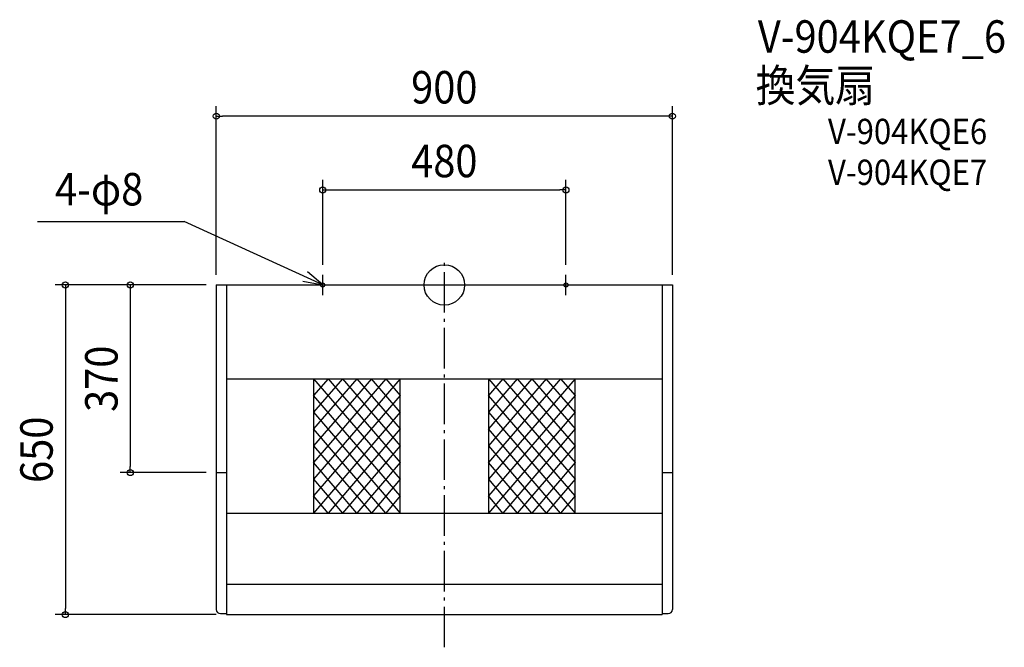
# Model space of a CAD drawing. Extents: x -838 to 1105, y -715 to 523.
import ezdxf
from ezdxf.enums import TextEntityAlignment as Align

# ---------------------------------------------------------------- set-up
doc = ezdxf.new("R2010")
doc.units = 0
doc.header["$LTSCALE"] = 20
doc.header["$PDMODE"] = 3
doc.header["$PDSIZE"] = -2
doc.linetypes.add('CONTINOUS', pattern=[0])
doc.linetypes.add('DASHDOT', pattern=[5.5, 4, -0.6, 0.3, -0.6])
for name, color, linetype in [('ARRANGE', 1, 'CONTINUOUS'), ('BASIS', 6, 'DASHDOT'), ('DETAIL', 5, 'CONTINUOUS'), ('ETC', 61, 'CONTINUOUS'), ('FIX', 11, 'CONTINUOUS'), ('NOTE', 4, 'CONTINUOUS'), ('OUTLINE', 3, 'CONTINUOUS'), ('SIZE', 30, 'CONTINUOUS')]:
    doc.layers.add(name, color=color, linetype=linetype)
doc.styles.get("Standard").update_dxf_attribs({"font": 'SIMPLEX.shx', "width": 0.9, "height": 64, "bigfont": 'BIGFONT.shx'})

msp = doc.modelspace()

# ---------------------------------------------------------------- linework, layer by layer
at = {"layer": 'ARRANGE', "color": 1, "linetype": 'CONTINUOUS'}
msp.add_circle((0, 0), 40, dxfattribs=at)
msp.add_point((0, 0), dxfattribs=at)
at = {"layer": 'BASIS', "color": 6, "linetype": 'DASHDOT'}
msp.add_line((0, -714.601538), (0, 48.397178), dxfattribs=at)
at = {"layer": 'DETAIL', "color": 5, "linetype": 'CONTINOUS'}
for p, q in [((-450, 0), (-450, -640)), ((-450, 0), (-74, 0)), ((-430, 0), (-430, -650)), ((-74, 0), (450, 0)), ((430, 0), (430, -648)), ((450, 0), (450, -640)), ((-430, -185), (430, -185)), ((-258, -185), (-87, -185)), ((87, -185), (258, -185)), ((-450, -370), (-430, -370)), ((430, -370), (450, -370)), ((-430, -450), (430, -450)), ((-258, -450), (-87, -450)), ((87, -450), (258, -450)), ((-430.001215, -590), (429.998785, -590)), ((-442, -648), (-430.001215, -648)), ((-430.001215, -650), (429.998785, -650)), ((429.998785, -648), (442, -648)), ((429.998785, -648), (429.998785, -650))]:
    msp.add_line(p, q, dxfattribs=at)
at = {"layer": 'DETAIL', "color": 5, "linetype": 'CONTINUOUS'}
for p, q in [((-258, -185), (-258, -450)), ((-258, -185), (-87, -383)), ((-87, -185), (-258, -383)), ((-115.5, -185), (-258, -350)), ((-144, -185), (-258, -317)), ((-172.5, -185), (-258, -284)), ((-201, -185), (-258, -251)), ((-229.5, -185), (-258, -218)), ((-229.5, -185), (-87, -350)), ((-201, -185), (-87, -317)), ((-172.5, -185), (-87, -284)), ((-87, -251), (-144, -185)), ((-115.5, -185), (-87, -218)), ((-87, -450), (-87, -185)), ((115.5, -185), (87, -218)), ((144, -185), (87, -251)), ((172.5, -185), (87, -284)), ((201, -185), (87, -317)), ((229.5, -185), (87, -350)), ((258, -185), (87, -383)), ((87, -185), (258, -383)), ((87, -185), (87, -450)), ((115.5, -185), (258, -350)), ((144, -185), (258, -317)), ((172.5, -185), (258, -284)), ((258, -251), (201, -185)), ((229.5, -185), (258, -218)), ((258, -450), (258, -185)), ((-87, -416), (-258, -218)), ((-87, -218), (-258, -416)), ((258, -218), (87, -416)), ((258, -416), (87, -218)), ((-258, -251), (-87, -450)), ((-87, -251), (-258, -450)), ((258, -251), (87, -450)), ((87, -251), (258, -450)), ((-115.5, -450), (-258, -284)), ((-87, -284), (-229.5, -450)), ((229.5, -450), (87, -284)), ((258, -284), (115.5, -450)), ((-258, -317), (-144, -450)), ((-87, -317), (-201, -450)), ((87, -317), (201, -450)), ((258, -317), (144, -450)), ((-172.5, -450), (-258, -350)), ((-87, -350), (-172.5, -450)), ((172.5, -450), (87, -350)), ((258, -350), (172.5, -450)), ((-258, -383), (-201, -450)), ((-87, -383), (-144, -450)), ((87, -383), (144, -450)), ((258, -383), (201, -450)), ((-229.5, -450), (-258, -416)), ((-87, -416), (-115.5, -450)), ((115.5, -450), (87, -416)), ((258, -416), (229.5, -450))]:
    msp.add_line(p, q, dxfattribs=at)
at = {"layer": 'DETAIL', "color": 5, "linetype": 'CONTINOUS'}
for centre, start, end in [((-442, -640), 180, 270), ((442, -640), 270, 0)]:
    msp.add_arc(centre, 8, start, end, dxfattribs=at)
at = {"layer": 'FIX', "color": 11, "linetype": 'CONTINUOUS'}
for centre in [(-240, 0), (240, 0)]:
    msp.add_circle(centre, 4, dxfattribs=at)
at = {"layer": 'NOTE', "color": 4, "linetype": 'CONTINUOUS'}
for p, q in [((-802.932499, 125.21883), (-513.260522, 125.21883)), ((-240, 0), (-513.260522, 125.21883)), ((-240, 0), (-270.368803, 26.033359)), ((-240, -20), (-240, 20)), ((240, -20), (240, 20)), ((-279.316835, 7.361149), (-240, 0)), ((-260, 0), (-220, 0)), ((220, 0), (260, 0)), ((220, 0), (260, 0))]:
    msp.add_line(p, q, dxfattribs=at)
at = {"layer": 'OUTLINE', "color": 3, "linetype": 'CONTINOUS'}
for p, q in [((-450, 0), (450, 0)), ((-450, 0), (-450, -640)), ((450, 0), (450, -640)), ((-442, -648), (-430.001215, -648)), ((-430.001215, -648), (-430.001215, -650)), ((-430.001215, -650), (429.998785, -650)), ((429.998785, -648), (429.998785, -650)), ((429.998785, -648), (442, -648))]:
    msp.add_line(p, q, dxfattribs=at)
for centre, start, end in [((-442, -640), 180, 270), ((442, -640), 270, 0)]:
    msp.add_arc(centre, 8, start, end, dxfattribs=at)
at = {"layer": 'SIZE', "color": 30, "linetype": 'CONTINUOUS'}
for p, q in [((-450, 20), (-450, 352.915015)), ((450, 20), (450, 352.915015)), ((-450, 332.915015), (-438, 332.915015)), ((438, 332.915015), (-438, 332.915015)), ((450, 332.915015), (438, 332.915015)), ((-240, 40), (-240, 207.456361)), ((240, 40), (240, 207.456361)), ((-240, 187.456361), (-228, 187.456361)), ((-228, 187.456361), (228, 187.456361)), ((240, 187.456361), (228, 187.456361)), ((-470, 0), (-767.930079, 0)), ((-747.930079, 0), (-747.930079, -12)), ((-470, 0), (-639.850515, 0)), ((-619.850515, 0), (-619.850515, -12)), ((-747.930079, -12), (-747.930079, -638)), ((-619.850515, -12), (-619.850515, -358)), ((-619.850515, -370), (-619.850515, -358)), ((-470, -370), (-639.850515, -370)), ((-747.930079, -650), (-747.930079, -638)), ((-450, -650), (-767.930079, -650))]:
    msp.add_line(p, q, dxfattribs=at)
for centre in [(-450, 332.915015), (450, 332.915015), (-240, 187.456361), (240, 187.456361), (-747.930079, 0), (-619.850515, 0), (-619.850515, -370), (-747.930079, -650)]:
    msp.add_circle(centre, 6, dxfattribs=at)

# ---------------------------------------------------------------- texts
at = {"layer": 'ETC', "color": 61, "linetype": 'CONTINUOUS', "width": 0.9}
for s, height, p in [('V-904KQE7_6', 64, (618.738232, 458.007559)), ('換気扇', 64, (614.516265, 361.516732)), ('V-904KQE6', 50, (757.134872, 277.735392)), ('V-904KQE7', 50, (757.134872, 197.252434))]:
    msp.add_text(s, height=height, dxfattribs=at).set_placement(p)
at = {"layer": 'NOTE', "color": 4, "linetype": 'CONTINUOUS', "width": 0.9}
msp.add_text('4-φ8', height=64, dxfattribs=at).set_placement((-768.396746, 156.876864))
at = {"layer": 'SIZE', "color": 30, "linetype": 'CONTINUOUS', "width": 0.9}
for s, p in [('900', (0, 357.915015)), ('480', (0, 212.456361))]:
    msp.add_text(s, height=64, dxfattribs=at).set_placement(p, align=Align.CENTER)
for s, p in [('370', (-644.850515, -185)), ('650', (-772.930079, -325))]:
    msp.add_text(s, height=64, rotation=90, dxfattribs=at).set_placement(p, align=Align.CENTER)

doc.saveas('drawing.dxf')
